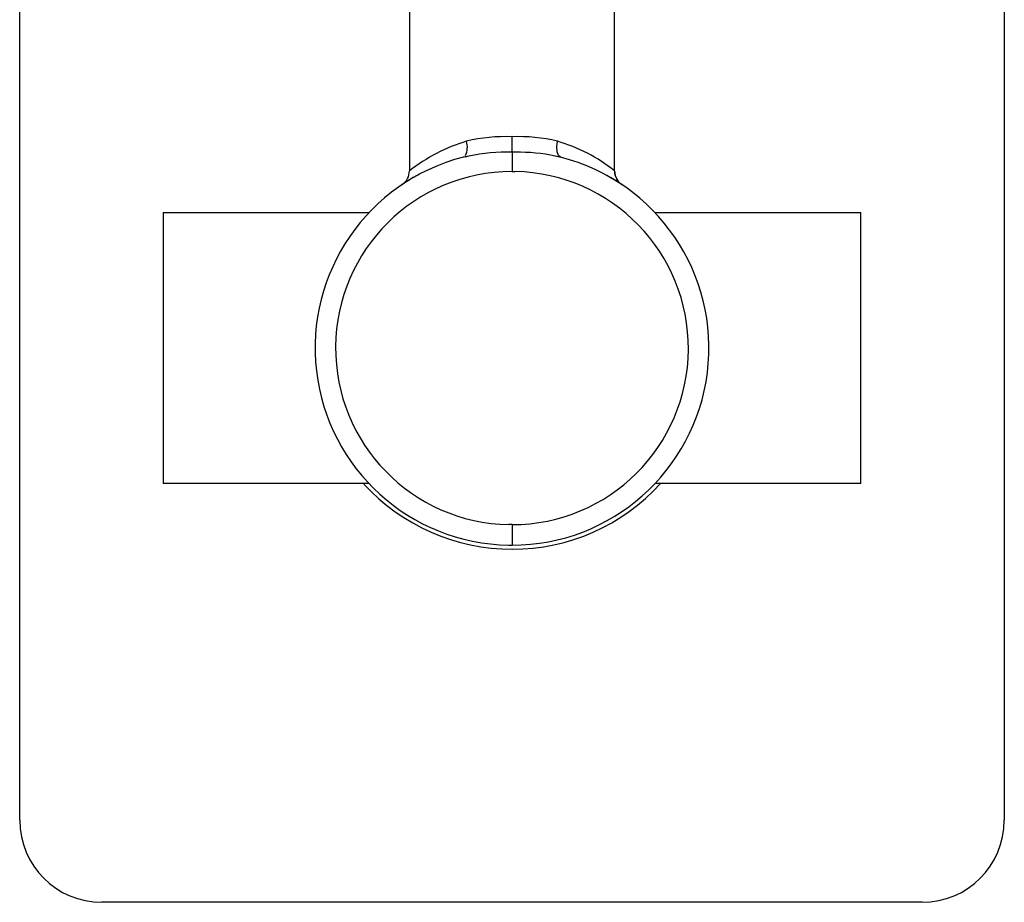
# Paper-space layout '_Back' of a CAD drawing. Units: millimetres. Extents: x -60 to 60, y -68 to 147.
# Drawn here: x -60 to 60, y -68 to 40 of the extents above; entities that cross this region are included whole.
import ezdxf

# ---------------------------------------------------------------- set-up
doc = ezdxf.new("R2010")
doc.units = ezdxf.units.MM

psp = doc.layouts.new('_Back')

# ---------------------------------------------------------------- linework, layer by layer
at = {"color": 7, "linetype": 'Continuous', "lineweight": 25}
for p, q in [((-60, -57.5), (-60, 137.5)), ((60, 137.5), (60, -57.5)), ((-12.5, 70.86), (-12.5, 21.58)), ((12.5, 21.58), (12.5, 70.86)), ((-5.28, 23.38), (-5.93, 23.26)), ((-5.93, 23.26), (-5.81, 23.35)), ((-5.83, 23.31), (-5.22, 23.42)), ((-5.63, 23.31), (-5.52, 23.34)), ((0, 23.86), (0, 21.5)), ((0.41, 23.86), (0, 23.86)), ((5.22, 23.42), (5.83, 23.31)), ((5.93, 23.26), (5.27, 23.39)), ((0, 21.5), (0.37, 21.5)), ((11.94, 20.82), (12.04, 20.76)), ((-42.5, 16.5), (-42.5, -16.5)), ((-42.5, 16.5), (-17.43, 16.5)), ((17.43, 16.5), (42.5, 16.5)), ((42.5, -16.5), (42.5, 16.5)), ((-17.43, -16.5), (-42.5, -16.5)), ((42.5, -16.5), (17.43, -16.5)), ((0, -21.5), (-0.37, -21.5)), ((0, -21.5), (0, -24)), ((-0.41, -24), (0, -24)), ((50, -67.5), (-50, -67.5))]:
    psp.add_line(p, q, dxfattribs=at)
at = {"color": 7, "linetype": 'Continuous', "lineweight": 25, "flags": 128}
for points in [[(0, 23.86), (0, 24.13), (0, 24.57), (0, 25.13), (0, 25.74)], [(5.93, 23.26), (5.67, 23.45), (5.5, 23.89), (5.45, 24.52), (5.54, 25.19)], [(12.96, 20.24), (12.98, 20.24), (12.91, 20.36), (12.84, 20.47), (12.77, 20.58)], [(12.78, 20.58), (13, 20.26), (13.38, 19.92)]]:
    psp.add_lwpolyline(points, dxfattribs=at)
at = {"color": 7, "linetype": 'Continuous', "lineweight": 25}
for centre, radius, start, end in [((-0.77, 5.27), 20.49, 87.8543, 103.4589), ((0.69, 4.5), 21.26, 76.8235, 91.8633), ((0.42, 5.19), 20.87, 106.5925, 128.2536), ((-7.93, 24.5), 2.49, 335.0618, 16.2095), ((-0.2, 5.62), 20.4, 51.4918, 73.6621), ((0, 0), 24, 104.3015, 269.0219), ((-0.58, 0.72), 23.14, 88.5562, 101.7015), ((0, 0), 24, 270, 75.6985), ((0.7, 1.47), 22.39, 78.2108, 90.7507), ((14.21, 21.52), 1.71, 177.3489, 216.0599), ((0, 0), 21.5, 90, 269.0219), ((-14.5, 21.58), 2, 303.893, 359.999), ((-1.78, 3.03), 20.49, 117.5956, 123.2731), ((0, 0), 21.5, 270, 89.0219), ((2.54, 4.3), 19.01, 56.3978, 62.4872), ((14.16, 21.51), 1.67, 177.5063, 213.8076), ((-2.99, 4.53), 18.57, 122.1022, 124.047), ((4.24, 6.45), 16.28, 55.8461, 58.0964), ((0, 0), 24.5, 222.5209, 317.6424), ((-50, -57.5), 10, 180, 270), ((50, -57.5), 10, 270, 360)]:
    psp.add_arc(centre, radius, start, end, dxfattribs=at)

doc.saveas('drawing.dxf')
